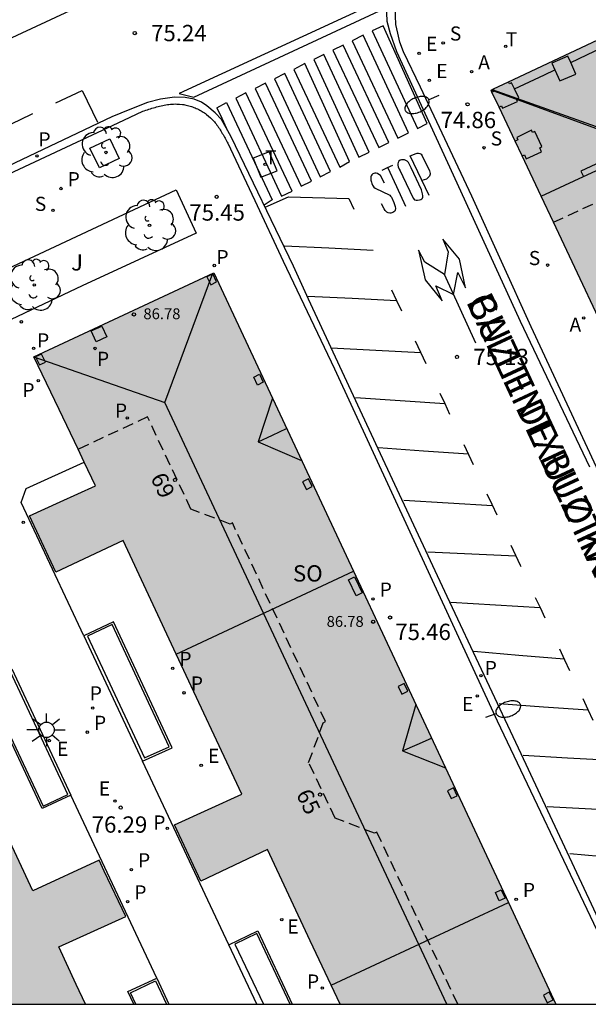
# Model space of a CAD drawing. Units: millimetres. Extents: x 584844 to 585195, y 4796039 to 4796290.
# Drawn here: x 585038 to 585064, y 4796040 to 4796085 of the extents above; entities that cross this region are included whole.
import ezdxf
from ezdxf.enums import TextEntityAlignment as Align

# ---------------------------------------------------------------- set-up
doc = ezdxf.new("R2010")
doc.units = ezdxf.units.MM
doc.linetypes.add('TRAZOS_NORMALES', pattern=[0.75, 0.5, -0.25])
for name, color, linetype in [('010106', 9, 'Continuous'), ('020204', 9, 'Continuous'), ('020308', 9, 'Continuous'), ('060108', 9, 'Continuous'), ('060113', 4, 'Continuous'), ('060117', 9, 'Continuous'), ('060124', 9, 'Continuous'), ('060145', 9, 'Continuous'), ('070117', 9, 'Continuous'), ('080104', 9, 'TRAZOS_NORMALES'), ('080109', 9, 'Continuous'), ('080118', 9, 'Continuous'), ('080201', 9, 'Continuous'), ('080202', 9, 'Continuous'), ('080303', 9, 'Continuous'), ('080306', 9, 'Continuous'), ('080308', 9, 'Continuous'), ('080312', 8, 'Continuous'), ('080315', 9, 'Continuous'), ('100101', 9, 'Continuous'), ('100107', 3, 'Continuous'), ('100116', 71, 'Continuous'), ('100202', 3, 'Continuous'), ('100302', 7, 'Continuous'), ('200205', 4, 'Continuous'), ('200305', 4, 'Continuous'), ('210201', 9, 'Continuous'), ('210204', 9, 'Continuous'), ('210205', 4, 'Continuous'), ('210301', 9, 'Continuous'), ('210304', 9, 'Continuous'), ('210305', 4, 'Continuous'), ('220207', 9, 'Continuous'), ('220307', 9, 'Continuous'), ('240104', 1, 'Continuous'), ('240205', 1, 'Continuous'), ('240305', 1, 'Continuous'), ('250202', 9, 'Continuous'), ('250206', 9, 'Continuous'), ('260101', 9, 'Continuous'), ('990501', 21, 'Continuous')]:
    doc.layers.add(name, color=color, linetype=linetype)
doc.layers.add('080111', color=7, linetype='Continuous', lineweight=30)
doc.styles.add('ARIAL', font='ARIAL.TTF', dxfattribs={"height": 1})
doc.styles.add('ARIALI', font='ARIALI.TTF', dxfattribs={"height": 1})
doc.styles.add('ROMANS', font='romans__.ttf', dxfattribs={"height": 1})

# ---------------------------------------------------------------- blocks, each defined once
blk = doc.blocks.new('PUNTO')
blk.add_circle((0, 0), 0.075)
at = {"layer": '080201'}
blk.add_attdef('NPUNTO', (1752351.13, 14389027.238, 86.688), '', height=0.75, dxfattribs=at)
blk = doc.blocks.new('PLUVI3')
blk.add_circle((0, 0), 0.055)
blk = doc.blocks.new('ABAS')
blk.add_circle((0, 0), 0.055)
blk = doc.blocks.new('SANEA')
blk.add_circle((0, 0), 0.055)
blk = doc.blocks.new('REGALU')
blk.add_circle((0, 0), 0.055)
blk = doc.blocks.new('ARBOL')
blk.add_circle((0, 0), 0.0587)
for centre, radius, start, end in [((-0.564, 0.381), 0.532, 92.28, 254.58), ((-0.28, 0.855), 0.3, 359.2878, 173.6078), ((0.097, 0.97), 0.21, 23.1565, 160.4665), ((0.438, 0.881), 0.24, 301.578, 139.328), ((0.656, 0.288), 0.443, 319.8556, 114.7656), ((-0.091, 0.321), 0.12, 119.14, 310.56), ((0.819, -0.249), 0.383, 235.5275, 62.0275), ((-0.556, -0.339), 0.555, 142.64, 266.54), ((-0.039, -0.384), 0.21, 189.64, 323.88), ((0.299, -0.624), 0.532, 224.67, 0.24), ((-0.301, -0.676), 0.45, 213.78, 295.32)]:
    blk.add_arc(centre, radius, start, end)
blk = doc.blocks.new('COTAPU')
blk.add_circle((0, 0), 0.075)
blk = doc.blocks.new('BloquePortal')
blk.add_circle((0, 0), 0.075)
at = {"flags": 5}
blk.add_attdef('INDICE', text='', height=0.75, dxfattribs=at).set_placement((0, 0), align=Align.MIDDLE_CENTER)
blk = doc.blocks.new('RETEL')
blk.add_circle((0, 0), 0.055)
blk = doc.blocks.new('PLUVI1')
blk.add_circle((0, 0), 0.055)
blk = doc.blocks.new('FAROLA')
for p, q in [((-0.63, 0.51), (-0.255, 0.245)), ((0, 0.355), (0, 0.755)), ((0.605, 0.49), (0.276, 0.223)), ((-0.355, 0), (-0.895, 0)), ((0.355, 0), (0.855, 0)), ((-0.65, -0.52), (-0.255, -0.24)), ((0, -0.355), (0, -0.755)), ((0.585, -0.52), (0.256, -0.246))]:
    blk.add_line(p, q)
blk.add_circle((0, 0), 0.355)
blk = doc.blocks.new('FAREDI')
blk.add_line((0, 0), (0.5, 0))
blk.add_lwpolyline([(0.5, 0, 0.159986), (0.538, -0.117, 0.106322), (0.675, -0.238, 0.071006), (0.858, -0.309, 0.057309), (1.099, -0.337, 0.057309), (1.339, -0.309, 0.071006), (1.522, -0.238, 0.106322), (1.659, -0.117, 0.159986), (1.697, 0, 0.159986), (1.659, 0.117, 0.106322), (1.522, 0.238, 0.071006), (1.339, 0.309, 0.057309), (1.099, 0.337, 0.057309), (0.858, 0.309, 0.071006), (0.675, 0.238, 0.106322), (0.538, 0.117, 0.159986)], format="xyb", close=True)

msp = doc.modelspace()

# ---------------------------------------------------------------- hatches: boundary and pattern name
at = {"layer": '990501'}
h = msp.add_hatch(color=256, dxfattribs=at)
h.paths.add_polyline_path([(585109.637, 4796105.738), (585084.574, 4796093.925), (585059.65, 4796082.175), (585069.886, 4796060.445), (585079.462, 4796040.114), (585097.828, 4796040.114), (585113.826, 4796047.677), (585129.824, 4796055.242), (585129.803, 4796055.287), (585129.782, 4796055.331), (585130.732, 4796055.776), (585131.719, 4796058.641), (585131.536, 4796059.056), (585131.615, 4796059.094), (585123.897, 4796075.455)])
h.paths.add_polyline_path([(585112.553, 4796070.803), (585114.176, 4796067.372), (585115.514, 4796068.008), (585116.534, 4796065.838), (585116.807, 4796065.256), (585117.363, 4796065.517), (585118.396, 4796063.253), (585101.974, 4796055.541), (585086.756, 4796048.394), (585085.712, 4796050.685), (585086.268, 4796050.946), (585085.995, 4796051.528), (585084.975, 4796053.698), (585086.505, 4796054.426), (585086.169, 4796055.131), (585085.903, 4796055.004), (585082.21, 4796062.83), (585078.514, 4796070.663), (585078.757, 4796070.775), (585078.441, 4796071.46), (585076.942, 4796070.767), (585075.892, 4796072.995), (585075.646, 4796073.517), (585075.015, 4796073.22), (585073.92, 4796075.505), (585089.167, 4796082.678), (585105.65, 4796090.431), (585106.652, 4796088.209), (585106.021, 4796087.912), (585106.267, 4796087.39), (585107.317, 4796085.162), (585106.061, 4796084.581), (585107.692, 4796081.139), (585110.099, 4796076.041)], flags=16)
for points in [[(585054.868, 4796056.724), (585046.895, 4796073.775), (585042.758, 4796071.843), (585038.622, 4796069.911), (585039.782, 4796067.486), (585041.462, 4796063.969), (585039.84, 4796063.23), (585038.423, 4796062.584), (585039.634, 4796059.993), (585042.725, 4796061.457), (585045.169, 4796056.228), (585048.182, 4796049.779), (585045.092, 4796048.368), (585046.3, 4796045.784), (585049.372, 4796047.23), (585051.337, 4796043.037), (585052.705, 4796040.115), (585062.635, 4796040.115)], [(585035.934, 4796050.963), (585033.109, 4796056.971), (585036.191, 4796058.394), (585035.067, 4796060.757), (585034.968, 4796060.942), (585031.873, 4796059.533), (585030.556, 4796062.505), (585029.219, 4796065.526), (585024.908, 4796063.49), (585021.001, 4796061.645), (585021.214, 4796061.212), (585030.972, 4796040.115), (585041.003, 4796040.115), (585040.576, 4796041.027), (585039.766, 4796042.752), (585042.86, 4796044.149), (585041.865, 4796046.245), (585041.632, 4796046.75), (585038.585, 4796045.326)]]:
    msp.add_hatch(color=256, dxfattribs=at).paths.add_polyline_path(points)

# ---------------------------------------------------------------- linework, layer by layer
at = {"layer": '010106', "flags": 128}
msp.add_lwpolyline([(584844.123, 4796040.119), (585194.113, 4796040.112), (585194.119, 4796290.105), (584844.129, 4796290.112)], close=True, dxfattribs=at)
at = {"layer": '060108'}
for points in [[(585076.179, 4796040.114, 75.269), (585074.644, 4796043.388, 75.284), (585071.394, 4796050.185, 75.311), (585068.242, 4796056.92, 75.347), (585064.492, 4796064.83, 75.347), (585061.499, 4796071.278, 75.277), (585058.767, 4796077.295, 75.058), (585056.398, 4796082.304, 74.748), (585055.623, 4796083.93, 74.719), (585055.459, 4796084.377, 74.699), (585055.355, 4796084.79, 74.682), (585055.27, 4796085.196, 74.67), (585055.25, 4796085.598, 74.654), (585055.253, 4796085.972, 74.633), (585055.319, 4796086.222, 74.596), (585055.647, 4796086.605, 74.541), (585056.041, 4796086.886, 74.523), (585056.855, 4796087.296, 74.42)], [(585028.794, 4796074.265, 76.114), (585042.765, 4796080.799, 75.371), (585043.633, 4796081.203, 75.273), (585043.703, 4796081.226, 75.269), (585043.774, 4796081.249, 75.264), (585043.844, 4796081.273, 75.26), (585043.915, 4796081.295, 75.255), (585043.985, 4796081.318, 75.251), (585044.056, 4796081.34, 75.247), (585044.127, 4796081.362, 75.242), (585044.197, 4796081.382, 75.238), (585044.268, 4796081.402, 75.234), (585044.339, 4796081.422, 75.229), (585044.409, 4796081.44, 75.225), (585044.48, 4796081.456, 75.221), (585044.551, 4796081.472, 75.217), (585044.622, 4796081.486, 75.213), (585044.693, 4796081.499, 75.209), (585044.764, 4796081.51, 75.205), (585044.836, 4796081.52, 75.201), (585044.907, 4796081.527, 75.197), (585044.979, 4796081.533, 75.193), (585045.05, 4796081.536, 75.19), (585045.122, 4796081.537, 75.186), (585045.194, 4796081.536, 75.183), (585045.325, 4796081.53, 75.177), (585045.456, 4796081.516, 75.171), (585045.516, 4796081.507, 75.168), (585045.575, 4796081.497, 75.166), (585045.634, 4796081.486, 75.163), (585045.693, 4796081.473, 75.161), (585045.752, 4796081.458, 75.159), (585045.81, 4796081.441, 75.157), (585045.868, 4796081.424, 75.155), (585045.926, 4796081.404, 75.153), (585045.983, 4796081.383, 75.151), (585046.04, 4796081.361, 75.149), (585046.096, 4796081.337, 75.148), (585046.151, 4796081.312, 75.146), (585046.206, 4796081.285, 75.145), (585046.26, 4796081.257, 75.144), (585046.313, 4796081.227, 75.143), (585046.365, 4796081.197, 75.142), (585046.416, 4796081.165, 75.141), (585046.466, 4796081.131, 75.141), (585046.515, 4796081.096, 75.14), (585046.562, 4796081.061, 75.14), (585046.659, 4796080.983, 75.14), (585046.75, 4796080.901, 75.14), (585046.796, 4796080.856, 75.141), (585046.841, 4796080.811, 75.142), (585046.884, 4796080.764, 75.142), (585046.926, 4796080.716, 75.143), (585046.966, 4796080.667, 75.145), (585047.006, 4796080.617, 75.146), (585047.044, 4796080.566, 75.147), (585047.082, 4796080.514, 75.149), (585047.119, 4796080.461, 75.151), (585047.154, 4796080.407, 75.153), (585047.189, 4796080.353, 75.155), (585047.224, 4796080.298, 75.157), (585047.257, 4796080.243, 75.159), (585047.291, 4796080.187, 75.161), (585047.323, 4796080.13, 75.163), (585047.355, 4796080.074, 75.165), (585047.387, 4796080.016, 75.168), (585047.419, 4796079.959, 75.17), (585047.45, 4796079.901, 75.173), (585047.482, 4796079.844, 75.175), (585047.513, 4796079.786, 75.178), (585047.544, 4796079.728, 75.18), (585048.651, 4796077.392, 75.207), (585048.788, 4796077.094, 75.324), (585050.087, 4796074.305, 75.374)], [(585050.087, 4796074.305, 75.374), (585052.449, 4796069.358, 75.346), (585055.911, 4796061.852, 75.424), (585059.932, 4796053.16, 75.408), (585064.506, 4796043.524, 75.372), (585066.096, 4796040.115, 75.375)]]:
    msp.add_polyline3d(points, dxfattribs=at)
at = {"layer": '060113'}
for points in [[(585072.279, 4796094.868, 73.251), (585059.133, 4796088.766, 74.226), (585056.103, 4796087.26, 74.48), (585055.517, 4796086.892, 74.534), (585055.153, 4796086.624, 74.541), (585055.007, 4796086.372, 74.546), (585054.895, 4796086.12, 74.551), (585054.847, 4796085.73, 74.557), (585054.851, 4796085.35, 74.558), (585055.003, 4796084.78, 74.57), (585055.303, 4796083.957, 74.602), (585057.911, 4796078.281, 74.85), (585060.995, 4796071.549, 75.16), (585064.17, 4796064.837, 75.246)], [(585050.563, 4796074.069, 75.249), (585047.701, 4796080.023, 75.107), (585047.247, 4796080.821, 75.098), (585046.965, 4796081.127, 75.098), (585046.575, 4796081.449, 75.101), (585046.341, 4796081.617, 75.099), (585045.999, 4796081.753, 75.102), (585045.589, 4796081.837, 75.11), (585045.097, 4796081.851, 75.143), (585044.445, 4796081.753, 75.169), (585043.851, 4796081.611, 75.215), (585043.035, 4796081.289, 75.273), (585042.209, 4796080.943, 75.305), (585037.118, 4796078.517, 75.546), (585029.036, 4796074.735, 76.011), (585022.928, 4796071.99, 76.254), (585016.784, 4796069.328, 76.498)], [(585066.423, 4796040.115, 75.31), (585065.598, 4796041.868, 75.311), (585061.03, 4796051.638, 75.319), (585057.623, 4796058.88, 75.335), (585054.459, 4796065.672, 75.313), (585051.249, 4796072.558, 75.311), (585050.563, 4796074.069, 75.249)]]:
    msp.add_polyline3d(points, dxfattribs=at)
at = {"layer": '060117'}
for points in [[(585068.409, 4796078.765, 74.89), (585067.614, 4796080.534, 74.891), (585065.713, 4796079.624, 74.898), (585065.823, 4796079.394, 75.066), (585063.784, 4796078.447, 75.073), (585063.9, 4796078.198, 75.073)], [(585063.9, 4796078.198, 75.225), (585067.303, 4796079.765, 75.242), (585067.879, 4796078.499, 75.242)], [(585061.947, 4796077.298, 75.216), (585063.9, 4796078.198, 75.225)]]:
    msp.add_polyline3d(points, dxfattribs=at)
at = {"layer": '060124'}
for points in [[(585063.31, 4796083.451, 74.951), (585065.522, 4796084.497, 74.74)], [(585060.728, 4796082.23, 75.157), (585062.113, 4796082.885, 75.05), (585062.586, 4796083.109, 75.02)]]:
    msp.add_polyline3d(points, dxfattribs=at)
at = {"layer": '060145'}
for points in [[(585040.921, 4796057.073, 76.193), (585038.042, 4796063.199, 76.076), (585038.275, 4796063.85, 76.02), (585040.941, 4796065.06, 75.654)], [(585047.592, 4796042.852, 76.24), (585043.627, 4796051.299, 76.282)], [(585044.273, 4796041.312, 76.412), (585040.323, 4796049.731, 76.407)]]:
    msp.add_polyline3d(points, dxfattribs=at)
at = {"layer": '070117'}
for points in [[(585063.31, 4796083.451, 75.017), (585063.185, 4796083.74, 75.017), (585062.45, 4796083.423, 75.017)], [(585062.45, 4796083.423, 75.017), (585062.586, 4796083.109, 75.017)], [(585062.586, 4796083.109, 75.017), (585062.807, 4796082.597, 75.017), (585063.542, 4796082.914, 75.017), (585063.31, 4796083.451, 75.017)], [(585060.728, 4796082.23, 75.067), (585060.596, 4796082.508, 75.003), (585060.498, 4796082.462, 74.906), (585060.456, 4796082.555, 74.906)], [(585059.691, 4796082.088, 74.994), (585059.804, 4796082.142, 74.994), (585059.764, 4796082.229, 74.981)], [(585060.016, 4796081.398, 75.079), (585060.126, 4796081.449, 75.079), (585060.172, 4796081.348, 75.111), (585060.867, 4796081.659, 75.16), (585060.819, 4796081.765, 75.163), (585060.925, 4796081.815, 75.163), (585060.728, 4796082.23, 75.067)], [(585061.074, 4796079.153, 75.151), (585061.18, 4796079.202, 75.158), (585061.27, 4796079.01, 75.158), (585061.973, 4796079.338, 75.168), (585061.885, 4796079.526, 75.168), (585061.99, 4796079.576, 75.161), (585061.657, 4796080.269, 75.165), (585061.56, 4796080.223, 75.164), (585061.508, 4796080.329, 75.164), (585060.827, 4796079.994, 75.145), (585060.88, 4796079.886, 75.139), (585060.756, 4796079.828, 75.139)]]:
    msp.add_polyline3d(points, dxfattribs=at)
for points in [[(585046.853, 4796073.719, 75.573), (585046.58, 4796073.582, 75.574), (585046.756, 4796073.212, 75.576), (585047.029, 4796073.349, 75.575)], [(585041.751, 4796071.319, 75.586), (585041.985, 4796070.823, 75.59), (585041.494, 4796070.598, 75.593), (585041.26, 4796071.094, 75.589)], [(585038.974, 4796070.02, 75.59), (585038.702, 4796069.896, 75.602), (585038.884, 4796069.529, 75.591), (585039.156, 4796069.653, 75.579)], [(585049, 4796069.103, 75.577), (585049.176, 4796068.733, 75.579), (585048.91, 4796068.593, 75.58), (585048.734, 4796068.963, 75.578)], [(585051.251, 4796064.287, 75.578), (585050.984, 4796064.15, 75.587), (585051.155, 4796063.8, 75.587), (585051.422, 4796063.937, 75.578)], [(585053.371, 4796059.782, 75.569), (585053.726, 4796059.04, 75.579), (585053.452, 4796058.903, 75.586), (585053.097, 4796059.645, 75.576)], [(585055.646, 4796054.868, 75.579), (585055.376, 4796054.735, 75.587), (585055.552, 4796054.381, 75.587), (585055.822, 4796054.514, 75.579)], [(585057.922, 4796050.065, 75.58), (585057.651, 4796049.936, 75.58), (585057.816, 4796049.581, 75.586), (585058.087, 4796049.71, 75.586)], [(585060.118, 4796045.375, 75.577), (585060.293, 4796045.001, 75.589), (585060.022, 4796044.878, 75.601), (585059.847, 4796045.252, 75.589)], [(585062.318, 4796040.67, 75.568), (585062.053, 4796040.537, 75.58), (585062.233, 4796040.179, 75.592), (585062.498, 4796040.312, 75.58)]]:
    msp.add_polyline3d(points, close=True, dxfattribs=at)
at = {"layer": '080104'}
for points in [[(585062.514, 4796076.094, 75.246), (585065.681, 4796077.563, 75.235), (585066.424, 4796075.962, 75.248), (585068.471, 4796076.923, 75.227), (585067.747, 4796078.433, 75.252), (585067.879, 4796078.499, 75.149)], [(585058.119, 4796040.115, 75.641), (585054.404, 4796048.033, 75.646), (585054.293, 4796047.981, 75.646), (585052.485, 4796048.681, 75.652), (585051.261, 4796051.236, 75.635), (585051.935, 4796053.07, 75.624), (585052.036, 4796053.117, 75.624), (585047.758, 4796062.26, 75.644), (585047.653, 4796062.211, 75.587), (585045.85, 4796062.889, 75.656), (585043.853, 4796067.14, 75.634), (585040.66, 4796065.65, 75.608)]]:
    msp.add_polyline3d(points, dxfattribs=at)
at = {"layer": '080109'}
for points in [[(585059.7, 4796082.198, 87.525), (585067.879, 4796079.294, 89.725), (585069.738, 4796078.476, 89.308)], [(585038.624, 4796069.906, 87.529), (585044.648, 4796067.8, 89.098), (585046.849, 4796073.754, 87.546)], [(585057.619, 4796040.115, 89.12), (585051.134, 4796053.957, 89.109), (585044.648, 4796067.8, 89.098)], [(585049.595, 4796068.001, 87.781), (585048.945, 4796065.998, 87.976), (585050.939, 4796065.127, 87.687)], [(585048.945, 4796065.998, 87.976), (585049.597, 4796066.301, 87.988), (585050.248, 4796066.604, 88)], [(585056.189, 4796053.899, 87.788), (585055.582, 4796051.772, 88.093), (585057.55, 4796050.987, 87.753)], [(585055.582, 4796051.772, 88.093), (585056.247, 4796052.062, 88.111), (585056.912, 4796052.353, 88.13)]]:
    msp.add_polyline3d(points, dxfattribs=at)
at = {"layer": '080111'}
for points in [[(585060.456, 4796082.555, 74.904), (585083.401, 4796093.372, 72.879)], [(585059.764, 4796082.229, 74.965), (585060.456, 4796082.555, 74.904)], [(585059.65, 4796082.175, 74.975), (585059.764, 4796082.229, 74.965)], [(585059.691, 4796082.088, 74.976), (585059.65, 4796082.175, 74.975)], [(585060.016, 4796081.398, 74.982), (585059.691, 4796082.088, 74.976)], [(585060.756, 4796079.828, 74.996), (585060.016, 4796081.398, 74.982)], [(585061.074, 4796079.153, 75.002), (585060.756, 4796079.828, 74.996)], [(585061.947, 4796077.298, 75.018), (585061.074, 4796079.153, 75.002)], [(585062.514, 4796076.094, 75.029), (585061.947, 4796077.298, 75.018)], [(585068.869, 4796062.605, 75.148), (585062.514, 4796076.094, 75.029)], [(585040.66, 4796065.65, 75.604), (585039.782, 4796067.486, 75.608), (585038.622, 4796069.911, 75.614), (585042.758, 4796071.843, 75.594), (585046.895, 4796073.775, 75.579)], [(585046.895, 4796073.775, 75.579), (585053.318, 4796060.038, 75.579)], [(585040.941, 4796065.06, 75.603), (585040.66, 4796065.65, 75.604)], [(585045.169, 4796056.228, 75.66), (585042.725, 4796061.457, 75.596), (585039.634, 4796059.993, 76.17), (585038.423, 4796062.584, 76.125), (585039.84, 4796063.23, 75.93), (585041.462, 4796063.969, 75.601), (585040.941, 4796065.06, 75.603)], [(585053.318, 4796060.038, 75.579), (585054.868, 4796056.724, 75.579), (585060.444, 4796044.799, 75.579)], [(585052.296, 4796040.989, 75.674), (585051.337, 4796043.037, 75.683), (585049.372, 4796047.23, 75.7), (585046.3, 4796045.784, 76.284), (585045.092, 4796048.368, 76.298), (585048.182, 4796049.779, 75.68), (585045.169, 4796056.228, 75.66)], [(585041.003, 4796040.115, 76.84), (585040.576, 4796041.027, 76.839), (585039.766, 4796042.752, 76.837), (585042.86, 4796044.149, 76.439), (585041.865, 4796046.245, 76.449), (585041.632, 4796046.75, 76.432), (585038.585, 4796045.326, 76.838), (585035.934, 4796050.963, 76.838)], [(585060.444, 4796044.799, 75.579), (585062.635, 4796040.115, 75.579)], [(585052.705, 4796040.115, 75.671), (585052.296, 4796040.989, 75.674)]]:
    msp.add_polyline3d(points, dxfattribs=at)
at = {"layer": '080118', "flags": 128}
for points in [[(585075.611, 4796076.301), (585073.052, 4796077.231), (585069.737, 4796078.477), (585059.65, 4796082.175)], [(585045.169, 4796056.228), (585053.318, 4796060.038)], [(585052.296, 4796040.989), (585060.444, 4796044.799)]]:
    msp.add_lwpolyline(points, dxfattribs=at)
at = {"layer": '100101'}
msp.add_polyline3d([(585042.552, 4796079.023, 75.456), (585041.636, 4796078.593, 75.496), (585041.206, 4796079.509, 75.496), (585042.122, 4796079.939, 75.456), (585042.552, 4796079.023, 75.456)], dxfattribs=at)
at = {"layer": '100107'}
for points in [[(585042.229, 4796057.588, 75.911), (585041.088, 4796057.045, 76.147), (585043.708, 4796051.454, 76.181), (585044.841, 4796051.96, 75.941)], [(585037.545, 4796055.414, 76.38), (585036.405, 4796054.863, 76.542), (585039.055, 4796049.236, 76.549), (585040.184, 4796049.768, 76.394)]]:
    msp.add_polyline3d(points, close=True, dxfattribs=at)
for points in [[(585050.408, 4796040.115, 75.936), (585048.883, 4796043.365, 75.954), (585047.861, 4796042.873, 76.152)], [(585047.861, 4796042.873, 76.152), (585049.188, 4796040.115, 76.152)], [(585043.314, 4796040.115, 76.535), (585043.066, 4796040.645, 76.534), (585044.218, 4796041.19, 76.377)], [(585044.218, 4796041.19, 76.377), (585044.726, 4796040.115, 76.377)]]:
    msp.add_polyline3d(points, dxfattribs=at)
at = {"layer": '100116'}
for points in [[(585046.086, 4796075.593, 75.438), (585040.847, 4796073.165, 75.45), (585034.015, 4796069.932, 76.091), (585033.069, 4796071.934, 76.105), (585045.164, 4796077.594, 75.461), (585046.086, 4796075.593, 75.435)], [(585042.281, 4796057.713, 75.924), (585040.921, 4796057.073, 76.193)], [(585043.627, 4796051.299, 76.25), (585044.991, 4796051.911, 75.955), (585042.281, 4796057.713, 75.924)], [(585040.921, 4796057.073, 76.193), (585043.627, 4796051.299, 76.25)], [(585040.323, 4796049.731, 76.407), (585039.005, 4796049.121, 76.587), (585036.291, 4796054.906, 76.589), (585037.606, 4796055.544, 76.4)], [(585037.606, 4796055.544, 76.4), (585040.323, 4796049.731, 76.407)], [(585047.592, 4796042.852, 76.24), (585048.922, 4796043.485, 75.965), (585050.508, 4796040.115, 75.95)], [(585048.873, 4796040.115, 76.214), (585047.592, 4796042.852, 76.24)], [(585043.216, 4796040.115, 76.592), (585042.943, 4796040.699, 76.591), (585044.273, 4796041.312, 76.417)], [(585044.273, 4796041.312, 76.417), (585044.831, 4796040.115, 76.417)]]:
    msp.add_polyline3d(points, dxfattribs=at)
at = {"layer": '240104'}
msp.add_polyline3d([(585049.806, 4796078.457, 75.164), (585049.453, 4796079.33, 75.132), (585048.709, 4796079.038, 75.163), (585049.062, 4796078.165, 75.164), (585049.806, 4796078.457, 75.164)], dxfattribs=at)
at = {"layer": '260101'}
for points in [[(585045.305, 4796082.017, 75.135), (585045.977, 4796081.849, 75.13), (585054.723, 4796085.914, 74.605), (585054.913, 4796086.474, 74.557), (585045.305, 4796082.017, 75.135)], [(585014.348, 4796073.86, 76.695), (585021.056, 4796076.875, 76.474), (585027.878, 4796080.101, 76.135), (585034.742, 4796083.269, 75.743), (585040.952, 4796086.149, 75.378)], [(585054.681, 4796085.126, 74.611), (585054.189, 4796084.908, 74.68), (585056.271, 4796080.411, 74.813), (585056.715, 4796080.647, 74.791), (585054.681, 4796085.126, 74.611)], [(585053.771, 4796084.697, 74.702), (585053.269, 4796084.445, 74.74), (585055.367, 4796079.969, 74.9), (585055.847, 4796080.211, 74.868), (585053.771, 4796084.697, 74.702)], [(585052.851, 4796084.245, 74.767), (585052.379, 4796084.011, 74.805), (585054.481, 4796079.537, 74.946), (585054.951, 4796079.761, 74.905), (585052.851, 4796084.245, 74.767)], [(585051.965, 4796083.813, 74.838), (585051.493, 4796083.583, 74.86), (585053.567, 4796079.091, 74.996), (585054.047, 4796079.321, 74.958), (585051.965, 4796083.813, 74.838)], [(585051.093, 4796083.397, 74.887), (585050.577, 4796083.127, 74.928), (585052.695, 4796078.637, 75.045), (585053.143, 4796078.885, 75.022), (585051.093, 4796083.397, 74.887)], [(585050.173, 4796082.939, 74.951), (585049.695, 4796082.697, 74.975), (585051.793, 4796078.181, 75.093), (585052.263, 4796078.427, 75.064), (585050.173, 4796082.939, 74.951)], [(585049.279, 4796082.489, 74.994), (585048.801, 4796082.257, 75.035), (585050.923, 4796077.753, 75.142), (585051.393, 4796077.989, 75.102), (585049.279, 4796082.489, 74.994)], [(585039.628, 4796081.587, 75.495), (585040.851, 4796082.161, 75.444), (585041.553, 4796080.707, 75.414)], [(585048.373, 4796082.047, 75.054), (585047.915, 4796081.805, 75.071), (585050.013, 4796077.293, 75.168), (585050.497, 4796077.533, 75.139), (585048.373, 4796082.047, 75.054)], [(585047.039, 4796081.365, 75.119), (585047.489, 4796081.603, 75.099), (585049.579, 4796077.121, 75.207), (585049.209, 4796076.887, 75.207)], [(585047.039, 4796081.365, 75.119), (585047.265, 4796080.886, 75.13), (585047.491, 4796080.407, 75.14)], [(585037.362, 4796080.524, 75.59), (585037.973, 4796080.81, 75.564), (585038.583, 4796081.097, 75.539)], [(585056.797, 4796077.321, 74.982), (585055.929, 4796079.15, 74.917), (585056.209, 4796079.264, 74.881), (585056.258, 4796079.27, 74.887), (585056.311, 4796079.27, 74.889), (585056.37, 4796079.259, 74.894), (585056.436, 4796079.225, 74.905), (585056.484, 4796079.151, 74.91), (585056.813, 4796078.462, 74.923), (585056.847, 4796078.341, 74.949), (585056.844, 4796078.307, 74.955), (585056.819, 4796078.22, 74.974), (585056.763, 4796078.157, 74.972), (585056.687, 4796078.083, 74.984), (585056.468, 4796078.014, 75.002)], [(585054.637, 4796078.498, 74.993), (585054.886, 4796078.611, 74.976), (585055.134, 4796078.724, 74.96)], [(585055.728, 4796076.826, 75.053), (585055.314, 4796077.722, 75.032), (585054.901, 4796078.618, 75.01)], [(585055.593, 4796078.198, 74.992), (585056.06, 4796077.204, 75.034), (585056.134, 4796077.129, 75.026), (585056.199, 4796077.11, 75.025), (585056.271, 4796077.113, 75.018), (585056.366, 4796077.133, 75.017), (585056.419, 4796077.15, 75.009), (585056.463, 4796077.175, 75.008), (585056.492, 4796077.206, 75.004), (585056.513, 4796077.253, 74.998), (585056.518, 4796077.315, 74.995), (585056.502, 4796077.408, 74.992), (585056.447, 4796077.58, 74.989), (585055.981, 4796078.594, 74.957), (585055.848, 4796078.843, 74.929), (585055.789, 4796078.904, 74.928), (585055.733, 4796078.944, 74.929), (585055.668, 4796078.968, 74.942), (585055.594, 4796078.974, 74.949), (585055.535, 4796078.972, 74.952), (585055.469, 4796078.958, 74.962), (585055.403, 4796078.905, 74.962), (585055.37, 4796078.849, 74.958), (585055.359, 4796078.784, 74.957), (585055.359, 4796078.73, 74.96), (585055.379, 4796078.648, 74.963), (585055.427, 4796078.532, 74.977), (585055.469, 4796078.457, 74.983), (585055.593, 4796078.198, 74.992)], [(585054.749, 4796077.899, 75.012), (585054.56, 4796078.243, 74.994), (585054.486, 4796078.299, 74.992), (585054.427, 4796078.336, 74.993), (585054.363, 4796078.353, 74.996), (585054.305, 4796078.353, 75.003), (585054.252, 4796078.344, 75.007), (585054.205, 4796078.321, 75.011), (585054.159, 4796078.274, 75.017), (585054.135, 4796078.232, 75.026), (585054.122, 4796078.187, 75.028), (585054.117, 4796078.119, 75.026), (585054.122, 4796078.03, 75.025), (585054.145, 4796077.947, 75.03), (585054.167, 4796077.874, 75.031), (585054.198, 4796077.806, 75.032), (585054.251, 4796077.716, 75.029), (585054.326, 4796077.664, 75.029), (585054.994, 4796077.347, 75.033), (585055.03, 4796077.298, 75.037), (585055.069, 4796077.247, 75.038), (585055.183, 4796077.01, 75.058), (585055.239, 4796076.819, 75.052), (585055.251, 4796076.73, 75.065), (585055.235, 4796076.649, 75.075), (585055.217, 4796076.609, 75.08), (585055.182, 4796076.579, 75.084), (585055.136, 4796076.541, 75.087), (585055.084, 4796076.527, 75.089), (585055.039, 4796076.518, 75.09), (585054.997, 4796076.517, 75.091), (585054.915, 4796076.532, 75.089), (585054.883, 4796076.548, 75.087), (585054.852, 4796076.567, 75.084), (585054.814, 4796076.602, 75.083), (585054.777, 4796076.643, 75.082), (585054.737, 4796076.708, 75.077), (585054.611, 4796076.945, 75.044)], [(585049.255, 4796076.79, 75.252), (585050.341, 4796077.272, 75.221), (585053.107, 4796077.196, 75.144), (585053.342, 4796076.692, 75.152)], [(585054.23, 4796074.791, 75.185), (585052.192, 4796074.896, 75.212), (585050.153, 4796075, 75.238)], [(585058.467, 4796073.078, 75.158), (585058.203, 4796074.402, 75.105), (585057.431, 4796075.322, 75.093), (585057.677, 4796074.74, 75.109), (585057.513, 4796073.698, 75.137), (585056.603, 4796074.254, 75.139), (585056.305, 4796074.81, 75.123), (585056.615, 4796073.452, 75.158), (585057.395, 4796072.482, 75.197), (585057.117, 4796073.17, 75.167), (585057.915, 4796072.774, 75.167), (585058.115, 4796073.782, 75.131), (585058.467, 4796073.078, 75.158)], [(585058.953, 4796070.534, 75.257), (585058.233, 4796072.116, 75.197), (585057.513, 4796073.698, 75.137)], [(585055.075, 4796072.981, 75.211), (585055.3, 4796072.498, 75.218), (585055.526, 4796072.015, 75.226)], [(585055.307, 4796072.485, 75.256), (585053.257, 4796072.58, 75.269), (585051.207, 4796072.676, 75.282)], [(585056.164, 4796070.647, 75.248), (585056.409, 4796070.122, 75.256), (585056.654, 4796069.597, 75.265)], [(585056.421, 4796070.095, 75.261), (585054.357, 4796070.2, 75.271), (585052.293, 4796070.306, 75.281)], [(585057.292, 4796068.232, 75.286), (585057.516, 4796067.752, 75.294), (585057.74, 4796067.272, 75.301)], [(585057.52, 4796067.743, 75.303), (585055.466, 4796067.878, 75.305), (585053.413, 4796068.014, 75.307)], [(585058.605, 4796065.419, 75.379), (585056.537, 4796065.568, 75.381), (585054.469, 4796065.716, 75.383)], [(585058.392, 4796065.876, 75.324), (585058.608, 4796065.414, 75.332), (585058.823, 4796064.953, 75.339)], [(585059.712, 4796063.047, 75.451), (585057.672, 4796063.17, 75.464), (585055.631, 4796063.294, 75.476)], [(585059.452, 4796063.605, 75.36), (585059.68, 4796063.117, 75.368), (585059.907, 4796062.629, 75.375)], [(585060.559, 4796061.231, 75.398), (585060.986, 4796060.316, 75.412), (585061.014, 4796060.256, 75.412)], [(585060.794, 4796060.728, 75.432), (585058.767, 4796060.823, 75.445), (585056.739, 4796060.918, 75.458)], [(585061.681, 4796058.834, 75.408), (585061.901, 4796058.364, 75.406), (585062.122, 4796057.895, 75.405)], [(585061.906, 4796058.355, 75.424), (585059.853, 4796058.476, 75.434), (585057.801, 4796058.596, 75.444)], [(585062.794, 4796056.463, 75.402), (585063.027, 4796055.966, 75.4), (585063.26, 4796055.47, 75.399)], [(585063.014, 4796055.993, 75.391), (585060.933, 4796056.168, 75.396), (585058.852, 4796056.342, 75.401)], [(585063.866, 4796054.179, 75.396), (585064.099, 4796053.682, 75.394), (585064.333, 4796053.185, 75.393)], [(585064.116, 4796053.647, 75.404), (585062.066, 4796053.788, 75.416), (585060.016, 4796053.93, 75.427)], [(585065.206, 4796051.325, 75.412), (585063.166, 4796051.444, 75.428), (585061.126, 4796051.564, 75.445)], [(585066.31, 4796048.972, 75.382), (585064.272, 4796049.083, 75.389), (585062.234, 4796049.194, 75.396)], [(585067.402, 4796046.647, 75.375), (585065.336, 4796046.844, 75.376), (585063.27, 4796047.042, 75.377)]]:
    msp.add_polyline3d(points, dxfattribs=at)

# ---------------------------------------------------------------- block references
at = {"layer": '020204', "rotation": 359.9987685839998}
for p in [(585043.266, 4796084.802, 75.242), (585058.568, 4796081.522, 74.86), (585047.032, 4796077.265, 75.452), (585058.082, 4796069.898, 75.13), (585055.005, 4796057.909, 75.455), (585042.617, 4796049.164, 76.285)]:
    msp.add_blockref('COTAPU', p, dxfattribs=at)
at = {"layer": '080201', "rotation": 359.9987685839998}
for p in [(585043.224, 4796071.854, 86.778), (585043.224, 4796071.854, 86.778), (585043.224, 4796071.854, 86.778), (585043.224, 4796071.854, 86.778), (585043.224, 4796071.854, 86.778), (585043.224, 4796071.854, 86.778), (585043.224, 4796071.854, 86.778), (585043.224, 4796071.854, 86.778), (585043.224, 4796071.854, 86.778), (585043.224, 4796071.854, 86.778), (585043.224, 4796071.854, 86.778), (585043.224, 4796071.854, 86.778), (585043.224, 4796071.854, 86.778), (585043.224, 4796071.854, 86.778), (585043.224, 4796071.854, 86.778), (585043.224, 4796071.854, 86.778), (585043.224, 4796071.854, 86.778), (585043.224, 4796071.854, 86.778), (585043.224, 4796071.854, 86.778), (585043.224, 4796071.854, 86.778), (585043.224, 4796071.854, 86.778), (585043.224, 4796071.854, 86.778), (585043.224, 4796071.854, 86.778), (585043.224, 4796071.854, 86.778), (585043.224, 4796071.854, 86.778), (585043.224, 4796071.854, 86.778), (585043.224, 4796071.854, 86.778), (585043.224, 4796071.854, 86.778), (585043.224, 4796071.854, 86.778), (585043.224, 4796071.854, 86.778), (585043.224, 4796071.854, 86.778), (585043.224, 4796071.854, 86.778), (585043.224, 4796071.854, 86.778), (585043.224, 4796071.854, 86.778), (585043.224, 4796071.854, 86.778), (585043.224, 4796071.854, 86.778), (585043.224, 4796071.854, 86.778), (585043.224, 4796071.854, 86.778), (585043.224, 4796071.854, 86.778), (585043.224, 4796071.854, 86.778), (585043.224, 4796071.854, 86.778), (585043.224, 4796071.854, 86.778), (585043.224, 4796071.854, 86.778), (585043.224, 4796071.854, 86.778), (585043.224, 4796071.854, 86.778), (585043.224, 4796071.854, 86.778), (585043.224, 4796071.854, 86.778), (585043.224, 4796071.854, 86.778), (585043.224, 4796071.854, 86.778), (585043.224, 4796071.854, 86.778), (585043.224, 4796071.854, 86.778), (585043.224, 4796071.854, 86.778), (585043.224, 4796071.854, 86.778), (585043.224, 4796071.854, 86.778), (585043.224, 4796071.854, 86.778), (585043.224, 4796071.854, 86.778), (585043.224, 4796071.854, 86.778), (585043.224, 4796071.854, 86.778), (585043.224, 4796071.854, 86.778), (585043.224, 4796071.854, 86.778), (585043.224, 4796071.854, 86.778), (585043.224, 4796071.854, 86.778), (585043.224, 4796071.854, 86.778), (585043.224, 4796071.854, 86.778), (585043.224, 4796071.854, 86.778), (585043.224, 4796071.854, 86.778), (585043.224, 4796071.854, 86.778), (585043.224, 4796071.854, 86.778), (585043.224, 4796071.854, 86.778), (585043.224, 4796071.854, 86.778), (585043.224, 4796071.854, 86.778), (585043.224, 4796071.854, 86.778), (585043.224, 4796071.854, 86.778), (585043.224, 4796071.854, 86.778), (585043.224, 4796071.854, 86.778), (585043.224, 4796071.854, 86.778), (585043.224, 4796071.854, 86.778), (585043.224, 4796071.854, 86.778), (585043.224, 4796071.854, 86.778), (585043.224, 4796071.854, 86.778), (585043.224, 4796071.854, 86.778), (585043.224, 4796071.854, 86.778), (585043.224, 4796071.854, 86.778), (585043.224, 4796071.854, 86.778), (585043.224, 4796071.854, 86.778), (585043.224, 4796071.854, 86.778), (585043.224, 4796071.854, 86.778), (585043.224, 4796071.854, 86.778), (585043.224, 4796071.854, 86.778), (585043.224, 4796071.854, 86.778), (585043.224, 4796071.854, 86.778), (585043.224, 4796071.854, 86.778), (585043.224, 4796071.854, 86.778), (585043.224, 4796071.854, 86.778), (585043.224, 4796071.854, 86.778), (585043.224, 4796071.854, 86.778), (585043.224, 4796071.854, 86.778), (585043.224, 4796071.854, 86.778), (585043.224, 4796071.854, 86.778), (585043.224, 4796071.854, 86.778), (585043.224, 4796071.854, 86.778), (585043.224, 4796071.854, 86.778), (585043.224, 4796071.854, 86.778), (585043.224, 4796071.854, 86.778), (585043.224, 4796071.854, 86.778), (585043.224, 4796071.854, 86.778), (585043.224, 4796071.854, 86.778), (585043.224, 4796071.854, 86.778), (585043.224, 4796071.854, 86.778), (585043.224, 4796071.854, 86.778), (585043.224, 4796071.854, 86.778), (585043.224, 4796071.854, 86.778), (585043.224, 4796071.854, 86.778), (585043.224, 4796071.854, 86.778), (585043.224, 4796071.854, 86.778), (585043.224, 4796071.854, 86.778), (585043.224, 4796071.854, 86.778), (585043.224, 4796071.854, 86.778), (585043.224, 4796071.854, 86.778), (585043.224, 4796071.854, 86.778), (585043.224, 4796071.854, 86.778), (585043.224, 4796071.854, 86.778), (585043.224, 4796071.854, 86.778), (585043.224, 4796071.854, 86.778), (585043.224, 4796071.854, 86.778), (585043.224, 4796071.854, 86.778), (585043.224, 4796071.854, 86.778), (585043.224, 4796071.854, 86.778), (585054.228, 4796057.714, 86.781), (585054.228, 4796057.714, 86.781), (585054.228, 4796057.714, 86.781), (585054.228, 4796057.714, 86.781), (585054.228, 4796057.714, 86.781), (585054.228, 4796057.714, 86.781), (585054.228, 4796057.714, 86.781), (585054.228, 4796057.714, 86.781), (585054.228, 4796057.714, 86.781), (585054.228, 4796057.714, 86.781), (585054.228, 4796057.714, 86.781), (585054.228, 4796057.714, 86.781), (585054.228, 4796057.714, 86.781), (585054.228, 4796057.714, 86.781), (585054.228, 4796057.714, 86.781), (585054.228, 4796057.714, 86.781), (585054.228, 4796057.714, 86.781), (585054.228, 4796057.714, 86.781), (585054.228, 4796057.714, 86.781), (585054.228, 4796057.714, 86.781), (585054.228, 4796057.714, 86.781), (585054.228, 4796057.714, 86.781), (585054.228, 4796057.714, 86.781), (585054.228, 4796057.714, 86.781), (585054.228, 4796057.714, 86.781), (585054.228, 4796057.714, 86.781), (585054.228, 4796057.714, 86.781), (585054.228, 4796057.714, 86.781), (585054.228, 4796057.714, 86.781), (585054.228, 4796057.714, 86.781), (585054.228, 4796057.714, 86.781), (585054.228, 4796057.714, 86.781), (585054.228, 4796057.714, 86.781), (585054.228, 4796057.714, 86.781), (585054.228, 4796057.714, 86.781), (585054.228, 4796057.714, 86.781), (585054.228, 4796057.714, 86.781), (585054.228, 4796057.714, 86.781), (585054.228, 4796057.714, 86.781), (585054.228, 4796057.714, 86.781), (585054.228, 4796057.714, 86.781), (585054.228, 4796057.714, 86.781), (585054.228, 4796057.714, 86.781), (585054.228, 4796057.714, 86.781), (585054.228, 4796057.714, 86.781), (585054.228, 4796057.714, 86.781), (585054.228, 4796057.714, 86.781), (585054.228, 4796057.714, 86.781), (585054.228, 4796057.714, 86.781), (585054.228, 4796057.714, 86.781), (585054.228, 4796057.714, 86.781), (585054.228, 4796057.714, 86.781), (585054.228, 4796057.714, 86.781), (585054.228, 4796057.714, 86.781), (585054.228, 4796057.714, 86.781), (585054.228, 4796057.714, 86.781), (585054.228, 4796057.714, 86.781), (585054.228, 4796057.714, 86.781), (585054.228, 4796057.714, 86.781), (585054.228, 4796057.714, 86.781), (585054.228, 4796057.714, 86.781), (585054.228, 4796057.714, 86.781), (585054.228, 4796057.714, 86.781), (585054.228, 4796057.714, 86.781), (585054.228, 4796057.714, 86.781), (585054.228, 4796057.714, 86.781), (585054.228, 4796057.714, 86.781), (585054.228, 4796057.714, 86.781), (585054.228, 4796057.714, 86.781), (585054.228, 4796057.714, 86.781), (585054.228, 4796057.714, 86.781), (585054.228, 4796057.714, 86.781), (585054.228, 4796057.714, 86.781), (585054.228, 4796057.714, 86.781), (585054.228, 4796057.714, 86.781), (585054.228, 4796057.714, 86.781), (585054.228, 4796057.714, 86.781), (585054.228, 4796057.714, 86.781), (585054.228, 4796057.714, 86.781), (585054.228, 4796057.714, 86.781), (585054.228, 4796057.714, 86.781), (585054.228, 4796057.714, 86.781), (585054.228, 4796057.714, 86.781), (585054.228, 4796057.714, 86.781), (585054.228, 4796057.714, 86.781), (585054.228, 4796057.714, 86.781), (585054.228, 4796057.714, 86.781), (585054.228, 4796057.714, 86.781), (585054.228, 4796057.714, 86.781), (585054.228, 4796057.714, 86.781), (585054.228, 4796057.714, 86.781), (585054.228, 4796057.714, 86.781), (585054.228, 4796057.714, 86.781), (585054.228, 4796057.714, 86.781), (585054.228, 4796057.714, 86.781), (585054.228, 4796057.714, 86.781), (585054.228, 4796057.714, 86.781), (585054.228, 4796057.714, 86.781), (585054.228, 4796057.714, 86.781), (585054.228, 4796057.714, 86.781), (585054.228, 4796057.714, 86.781), (585054.228, 4796057.714, 86.781), (585054.228, 4796057.714, 86.781), (585054.228, 4796057.714, 86.781), (585054.228, 4796057.714, 86.781), (585054.228, 4796057.714, 86.781), (585054.228, 4796057.714, 86.781), (585054.228, 4796057.714, 86.781), (585054.228, 4796057.714, 86.781), (585054.228, 4796057.714, 86.781), (585054.228, 4796057.714, 86.781), (585054.228, 4796057.714, 86.781), (585054.228, 4796057.714, 86.781), (585054.228, 4796057.714, 86.781), (585054.228, 4796057.714, 86.781), (585054.228, 4796057.714, 86.781), (585054.228, 4796057.714, 86.781), (585054.228, 4796057.714, 86.781), (585054.228, 4796057.714, 86.781), (585054.228, 4796057.714, 86.781), (585054.228, 4796057.714, 86.781), (585054.228, 4796057.714, 86.781), (585054.228, 4796057.714, 86.781), (585054.228, 4796057.714, 86.781), (585054.228, 4796057.714, 86.781), (585054.228, 4796057.714, 86.781), (585054.228, 4796057.714, 86.781), (585054.228, 4796057.714, 86.781)]:
    msp.add_blockref('PUNTO', p, dxfattribs=at)
at = {"layer": '080202', "rotation": 359.9987685839998}
for p in [(585045.114, 4796064.238), (585051.789, 4796049.761)]:
    msp.add_blockref('BloquePortal', p, dxfattribs=at)
at = {"layer": '100202', "rotation": 359.9987685839998}
for p in [(585041.941, 4796079.31, 75.442), (585043.944, 4796075.954, 75.628), (585038.645, 4796073.211, 75.695)]:
    msp.add_blockref('ARBOL', p, dxfattribs=at)
at = {"layer": '200205', "rotation": 359.9987685839998}
for p in [(585058.752, 4796083.023, 74.888), (585063.911, 4796071.691, 75.317)]:
    msp.add_blockref('ABAS', p, dxfattribs=at)
at = {"layer": '210201', "rotation": 359.9987685839998}
for p in [(585039.87, 4796077.648, 75.606), (585046.918, 4796074.106, 75.452), (585038.61, 4796070.29, 75.608), (585041.439, 4796070.288, 75.597), (585042.918, 4796067.095, 75.615), (585054.22, 4796058.763, 75.455), (585041.333, 4796053.745, 76.183), (585041.082, 4796052.634, 76.234), (585044.757, 4796048.211, 76.228), (585043.108, 4796046.309, 76.312), (585042.937, 4796044.83, 76.356), (585060.804, 4796044.94, 75.456)]:
    msp.add_blockref('PLUVI1', p, dxfattribs=at)
at = {"layer": '210204', "rotation": 359.9987685839998}
for p in [(585057.447, 4796084.349, 74.742), (585059.325, 4796079.521, 75.061), (585039.502, 4796076.647, 75.649), (585062.247, 4796074.122, 75.246)]:
    msp.add_blockref('SANEA', p, dxfattribs=at)
at = {"layer": '210205', "rotation": 359.9987685839998}
for p in [(585038.768, 4796079.148, 75.492), (585038.054, 4796071.514, 75.609), (585038.827, 4796068.803, 75.485), (585038.141, 4796062.285, 76.041), (585045.01, 4796055.571, 75.556), (585059.182, 4796055.234, 75.308), (585045.535, 4796054.443, 75.579), (585051.89, 4796040.857, 75.593)]:
    msp.add_blockref('PLUVI3', p, dxfattribs=at)
at = {"layer": '220207', "rotation": 359.9987685839998}
for p in [(585056.342, 4796083.871, 74.716), (585056.813, 4796082.624, 74.76), (585059.017, 4796054.298, 75.428), (585039.336, 4796052.249, 76.347), (585046.318, 4796051.112, 75.766), (585042.35, 4796049.462, 76.281), (585050.027, 4796044.004, 75.71)]:
    msp.add_blockref('REGALU', p, dxfattribs=at)
at = {"layer": '240205', "rotation": 359.9987685839998}
for p in [(585060.323, 4796084.189, 74.691), (585049.261, 4796078.756, 75.141)]:
    msp.add_blockref('RETEL', p, dxfattribs=at)
at = {"layer": '250202'}
for p, rotation in [((585057.251, 4796081.935, 74.86), 203.9907685772591), ((585059.408, 4796053.327, 75.429), 19.6980685857078)]:
    msp.add_blockref('FAREDI', p, dxfattribs=dict(at, rotation=rotation))
at = {"layer": '250206', "rotation": 359.9987685839998}
msp.add_blockref('FAROLA', (585039.204, 4796052.742, 76.326), dxfattribs=at)

# ---------------------------------------------------------------- texts
at = {"layer": '020308', "style": 'ARIAL'}
for s, p in [('75.24', (585044.016, 4796084.427, 75.24)), ('74.86', (585057.326, 4796080.427, 74.858)), ('75.45', (585045.775, 4796076.17, 75.45)), ('75.13', (585058.832, 4796069.523, 75.128)), ('75.46', (585055.244, 4796056.873, 75.453)), ('76.29', (585041.285, 4796048.008, 76.283))]:
    msp.add_text(s, height=0.75, rotation=359.9988, dxfattribs=at).set_placement(p)
at = {"layer": '080303', "style": 'ARIAL'}
for p in [(585043.662, 4796071.635, 86.776), (585052.089, 4796057.479, 86.779)]:
    msp.add_text('86.78', height=0.5, rotation=359.9988, dxfattribs=at).set_placement(p)
at = {"layer": '080306', "style": 'ARIALI'}
msp.add_text('BUZTINTXULO KALEA', height=1.24996, rotation=294.9988, dxfattribs=at).set_placement((585058.477, 4796072.466))
at = {"layer": '080308', "style": 'ARIALI'}
for s, p in [('69', (585043.974, 4796064.343)), ('65', (585050.668, 4796049.787))]:
    msp.add_text(s, height=0.75, rotation=295.5307, dxfattribs=at).set_placement(p)
at = {"layer": '080312', "style": 'ARIALI'}
msp.add_text('CALLE DE BUZTINTXULO', height=1.24996, rotation=294.9988, dxfattribs=at).set_placement((585058.477, 4796072.466))
at = {"layer": '080315', "style": 'ARIAL'}
msp.add_text('SO', height=0.75, rotation=359.9988, dxfattribs=at).set_placement((585050.538, 4796059.564))
at = {"layer": '100302', "style": 'ARIAL'}
msp.add_text('J', height=0.75, rotation=359.9988, dxfattribs=at).set_placement((585040.338, 4796073.874))
at = {"layer": '200305', "style": 'ROMANS'}
for p in [(585059.058, 4796083.129, 74.886), (585063.256, 4796071.057, 75.315)]:
    msp.add_text('A', height=0.65, rotation=359.9988, dxfattribs=at).set_placement(p)
at = {"layer": '210301', "style": 'ROMANS'}
for p in [(585040.176, 4796077.754, 75.604), (585047.019, 4796074.168, 75.45), (585038.771, 4796070.335, 75.606), (585041.526, 4796069.487, 75.595), (585042.351, 4796067.104, 75.613), (585054.526, 4796058.869, 75.453), (585041.194, 4796054.094, 76.181), (585041.388, 4796052.74, 76.232), (585044.115, 4796048.152, 76.226), (585043.414, 4796046.415, 76.31), (585043.243, 4796044.936, 76.354), (585061.11, 4796045.046, 75.454)]:
    msp.add_text('P', height=0.65, rotation=359.9988, dxfattribs=at).set_placement(p)
at = {"layer": '210304', "style": 'ROMANS'}
for p in [(585057.753, 4796084.455, 74.74), (585059.631, 4796079.627, 75.059), (585038.667, 4796076.617, 75.647), (585061.384, 4796074.124, 75.244)]:
    msp.add_text('S', height=0.65, rotation=359.9988, dxfattribs=at).set_placement(p)
at = {"layer": '210305', "style": 'ROMANS'}
for p in [(585038.835, 4796079.584, 75.49), (585038.094, 4796068.049, 75.483), (585045.316, 4796055.677, 75.554), (585059.355, 4796055.259, 75.306), (585045.841, 4796054.549, 75.577), (585051.183, 4796040.835, 75.591)]:
    msp.add_text('P', height=0.65, rotation=359.9988, dxfattribs=at).set_placement(p)
at = {"layer": '220307', "style": 'ROMANS'}
for p in [(585056.654, 4796083.978, 74.718), (585057.125, 4796082.73, 74.762), (585058.308, 4796053.603, 75.426), (585039.692, 4796051.544, 76.349), (585046.63, 4796051.219, 75.768), (585041.614, 4796049.719, 76.283), (585050.28, 4796043.365, 75.712)]:
    msp.add_text('E', height=0.65, rotation=359.9988, dxfattribs=at).set_placement(p)
at = {"layer": '240305', "style": 'ROMANS'}
for p in [(585060.323, 4796084.189, 74.689), (585049.261, 4796078.756, 75.139)]:
    msp.add_text('T', height=0.65, rotation=359.9988, dxfattribs=at).set_placement(p)

doc.saveas('drawing.dxf')
